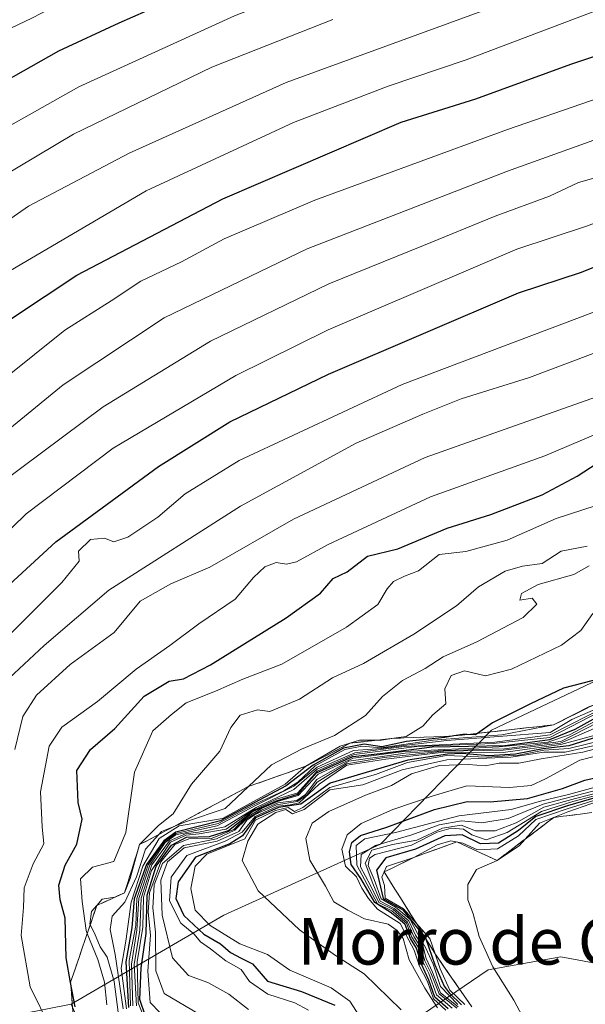
# Model space of a CAD drawing. Units: metres. Extents: x 648482 to 651947, y 4725399 to 4727786.
# Drawn here: x 648580 to 648678, y 4725929 to 4726099 of the extents above; entities that cross this region are included whole.
import ezdxf
from ezdxf.enums import TextEntityAlignment as Align

# ---------------------------------------------------------------- set-up
doc = ezdxf.new("R2010")
doc.units = ezdxf.units.M
doc.header["$MEASUREMENT"] = 0
doc.linetypes.add('DGN Style 3', pattern=[2.307223, 1.648017, -0.659207])
for name, color, linetype, lineweight in [('Arbolado forestal CxS', 92, 'Continuous', 0), ('Curva de nivel maestra', 30, 'Continuous', 30), ('Curva de nivel normal', 30, 'Continuous', 0), ('Escarpado Cxs', 30, 'Continuous', 13), ('Escarpado superficial', 30, 'DGN Style 3', 0), ('Texto cartográfico', 7, 'Continuous', 0)]:
    doc.layers.add(name, color=color, linetype=linetype, lineweight=lineweight)
doc.styles.add('Style-Arial', font='txt')

msp = doc.modelspace()

# ---------------------------------------------------------------- linework, layer by layer
at = {"layer": 'Arbolado forestal CxS', "color": 92, "linetype": 'Continuous', "lineweight": 0}
for points in [[(649162.4083, 4726249.2095, 735.2732), (649165.1049, 4726231.2957, 751.6613), (649159.1977, 4726215.8711, 772.6189), (649120.0987, 4726183.5849, 747.9443), (649069.1757, 4726142.6921, 754.8796), (649015.6035, 4726105.5321, 760.4654), (648964.4235, 4726073.5271, 749.2087), (648915.6537, 4726046.0411, 696.0989), (648858.4099, 4726025.9329, 688.4238), (648789.7381, 4726005.4887, 685.7732), (648752.9689, 4726002.5021, 682.1123), (648723.1651, 4726000.3571, 675.4472), (648691.6781, 4725990.5353, 672.5859), (648661.5889, 4725976.3077, 678.5183), (648642.4577, 4725956.6821, 755.8443), (648615.4877, 4725944.4511, 729.8941), (648589.2457, 4725929.0655, 648.2121), (648562.7087, 4725923.8377, 628.8379)], [(648596.0791, 4725913.3299, 648.4452), (648589.2457, 4725929.0655, 648.2121), (648615.4877, 4725944.4511, 729.8941), (648642.4577, 4725956.6821, 755.8443), (648661.5889, 4725976.3077, 678.5183), (648691.6781, 4725990.5353, 672.5859), (648723.1651, 4726000.3571, 675.4472), (648752.9689, 4726002.5021, 682.1123), (648789.7381, 4726005.4887, 685.7732), (648858.4099, 4726025.9329, 688.4238), (648915.6537, 4726046.0411, 696.0989), (648964.4235, 4726073.5271, 749.2087), (649015.6035, 4726105.5321, 760.4654), (649069.1757, 4726142.6921, 754.8796), (649120.0987, 4726183.5849, 747.9443), (649159.1977, 4726215.8711, 772.6189), (649165.1049, 4726231.2957, 751.6613), (649162.4083, 4726249.2095, 735.2732)], [(649162.4083, 4726249.2095, 735.2732), (649165.1049, 4726231.2957, 751.6613), (649159.1977, 4726215.8711, 772.6189), (649120.0987, 4726183.5849, 747.9443), (649069.1757, 4726142.6921, 754.8796), (649015.6035, 4726105.5321, 760.4654), (648964.4235, 4726073.5271, 749.2087), (648915.6537, 4726046.0411, 696.0989), (648858.4099, 4726025.9329, 688.4238), (648789.7381, 4726005.4887, 685.7732), (648752.9689, 4726002.5021, 682.1123), (648723.1651, 4726000.3571, 675.4472), (648691.6781, 4725990.5353, 672.5859), (648661.5889, 4725976.3077, 678.5183), (648642.4577, 4725956.6821, 755.8443), (648615.4877, 4725944.4511, 729.8941), (648589.2457, 4725929.0655, 648.2121)], [(648589.2457, 4725929.0655, 648.2121), (648596.0791, 4725913.3299, 648.4452), (648611.8209, 4725901.5179, 649.0817), (648661.0171, 4725934.9855, 773.1669), (648673.5221, 4725937.2585, 786.7212), (648696.4379, 4725933.0173, 791.1297), (648721.0359, 4725945.8133, 797.3505), (648768.2647, 4725944.8291, 806.4448), (648773.1837, 4725951.7199, 807.3585), (648803.6863, 4725964.5165, 814.3391), (648818.4457, 4725972.3913, 816.7913), (648833.8137, 4725975.6439, 820.3658), (648860.5169, 4725975.1557, 818.6553), (648894.2081, 4725976.3275, 827.8148), (648910.1587, 4725994.4059, 781.1985), (648957.8527, 4726037.1119, 793.5218), (648987.6295, 4726062.1341, 802.5994), (649008.9947, 4726070.3879, 848.299)], [(648611.8209, 4725901.5179, 649.0817), (648661.0171, 4725934.9855, 773.1669), (648673.5221, 4725937.2585, 786.7212), (648696.4379, 4725933.0173, 791.1297), (648721.0359, 4725945.8133, 797.3505), (648768.2647, 4725944.8291, 806.4448), (648773.1837, 4725951.7199, 807.3585), (648803.6863, 4725964.5165, 814.3391), (648818.4457, 4725972.3913, 816.7913), (648833.8137, 4725975.6439, 820.3658), (648860.5169, 4725975.1557, 818.6553), (648894.2081, 4725976.3275, 827.8148), (648910.1587, 4725994.4059, 781.1985), (648957.8527, 4726037.1119, 793.5218), (648987.6295, 4726062.1341, 802.5994), (649008.9947, 4726070.3879, 848.299), (649005.8663, 4726046.7823, 850.8946), (649001.3389, 4726027.5857, 849.2196), (648997.3355, 4726012.2169, 846.9578), (649001.3739, 4725982.4685, 842.6298), (649011.3387, 4725967.5095, 841.2126), (649013.0505, 4725952.3079, 838.2681), (649007.0691, 4725939.4233, 835.8527), (648998.4749, 4725929.0033, 833.2148)], [(648987.6295, 4726062.1341, 802.5994), (648957.8527, 4726037.1119, 793.5218), (648910.1587, 4725994.4059, 781.1985), (648894.2081, 4725976.3275, 827.8148), (648860.5169, 4725975.1557, 818.6553), (648833.8137, 4725975.6439, 820.3658), (648818.4457, 4725972.3913, 816.7913), (648803.6863, 4725964.5165, 814.3391), (648773.1837, 4725951.7199, 807.3585), (648768.2647, 4725944.8291, 806.4448), (648721.0359, 4725945.8133, 797.3505), (648696.4379, 4725933.0173, 791.1297), (648673.5221, 4725937.2585, 786.7212), (648661.0171, 4725934.9855, 773.1669), (648611.8209, 4725901.5179, 649.0817)], [(648562.7087, 4725923.8377, 628.8379), (648589.2457, 4725929.0655, 648.2121), (648596.0791, 4725913.3299, 648.4452)]]:
    msp.add_polyline3d(points, dxfattribs=at)
at = {"layer": 'Curva de nivel maestra', "color": 30, "linetype": 'Continuous', "lineweight": 30, "flags": 128}
for points, elevation in [([(648785.32, 4726152.9901), (648774.98, 4726151.4401), (648766.06, 4726151.1601), (648762.06, 4726150.9201), (648758.18, 4726151.3901), (648752.6, 4726151.4801), (648746.91, 4726152.5201), (648741.83, 4726151.7401), (648733.62, 4726150.2601), (648718.83, 4726145.4101), (648689.42, 4726132.4601), (648662.3, 4726122.6801), (648647.08, 4726116.8501), (648634.89, 4726112.6201), (648616.23, 4726106.4301), (648597.46, 4726098.1101), (648587.04, 4726093.2601), (648568.37, 4726082.7101), (648549.22, 4726069.2201), (648534.49, 4726056.0501), (648525.27, 4726045.8201), (648518.24, 4726035.0201), (648518.2169, 4726034.9422)], 575), ([(648520.1971, 4725942.5909), (648520.22, 4725942.6301), (648529.74, 4725952.8601), (648533.09, 4725957.9801), (648535.8, 4725967.6501), (648537.87, 4725979.6501), (648540.28, 4725986.6501), (648542.64, 4725991.9201), (648544.34, 4725999.7201), (648545.95, 4726005.1001), (648546.42, 4726010.6201), (648548, 4726015.5401), (648552.26, 4726022.5401), (648559.63, 4726031.2101), (648570.06, 4726039.9901), (648575.12, 4726044.6101), (648579.32, 4726047.4701), (648590.21, 4726054.6601), (648615.31, 4726067.8301), (648646.05, 4726081.0401), (648658.9, 4726085.0801), (648675.24, 4726091.0501), (648693.9, 4726097.2901), (648711.15, 4726103.8501)], 600), ([(648577.85, 4726000.7001), (648586.6, 4726008.7501), (648604.24, 4726021.7001), (648616.53, 4726029.4201), (648633.53, 4726037.6601), (648666.23, 4726051.6201), (648677.07, 4726055.2001), (648683.23, 4726057.6701), (648686.74, 4726058.9401), (648692.9, 4726061.6201), (648708.57, 4726066.9801), (648725.44, 4726073.7201), (648738.7, 4726078.1301), (648759.24, 4726082.1201), (648792.57, 4726087.1001)], 625), ([(648589.92, 4725928.6201), (648589.1435, 4725932.8143), (648588.35, 4725937.1001), (648588.21, 4725943.8801), (648587.32, 4725947.0401), (648587.12, 4725949.5701), (648588.17, 4725953.0401), (648590.2, 4725956.6501), (648591.11, 4725960.9801), (648590.44, 4725963.8201), (648590.2, 4725969.3601), (648592.54, 4725972.9801), (648596.73, 4725976.5901), (648601.77, 4725982.1601), (648606.11, 4725984.7401), (648608.56, 4725985.1401), (648613.23, 4725987.5801), (648626.23, 4725995.6301), (648632.16, 4725999.9201), (648634.31, 4726002.4501), (648636.76, 4726003.5801), (648640.26, 4726006.2501), (648645.48, 4726007.5601), (648653.93, 4726011.1201), (648661.45, 4726013.4501), (648670.28, 4726016.8201), (648676.32, 4726020.0701), (648680.9, 4726023.0701)], 650), ([(648683.94, 4725986.1001), (648674, 4725983.5401), (648668.28, 4725980.8101), (648661.73, 4725977.5701), (648659.165, 4725975.7443), (648658.85, 4725975.5201), (648657.3149, 4725975.5411), (648656.66, 4725975.5501), (648655.12, 4725975.3001), (648653.58, 4725975.0501), (648646.96, 4725974.3601), (648642.68, 4725973.4401), (648639.69, 4725973.9001), (648636.09, 4725973.2201), (648630.89, 4725970.2801), (648626.23, 4725966.7001), (648620.74, 4725963.7801), (648614.93, 4725960.6801), (648607.26, 4725958.7501), (648605.18, 4725957.2501), (648602.2, 4725953.1301), (648600.09, 4725947.2201), (648599.68, 4725942.2401), (648598.64, 4725936.3901), (648599.09, 4725928.5101)], 675), ([(648602.04, 4725927.0101), (648601.06, 4725929.8701), (648601.29, 4725935.3701), (648602.16, 4725941.2501), (648602.3, 4725947.8701), (648603.86, 4725952.8701), (648606.51, 4725956.5001), (648609.06, 4725957.8601), (648613.03, 4725957.9701), (648616.3, 4725959.0101), (648620.46, 4725962.3001), (648624.56, 4725964.1401), (648628.23, 4725965.2801), (648631.48, 4725968.9401), (648637.72, 4725971.7501), (648642.4, 4725972.3001), (648651.37, 4725973.4501), (648663.9, 4725973.6501), (648671.64, 4725974.7001), (648676.01, 4725976.4901), (648686.69, 4725982.4401)], 700), ([(648680.9, 4725975.4901), (648674.9, 4725973.6201), (648670.41, 4725973.0901), (648665.72, 4725972.1901), (648661.14, 4725971.8901), (648656.5, 4725972.2501), (648654.01, 4725972.1901), (648647.2, 4725971.1301), (648633.83, 4725967.1801), (648628.79, 4725963.5701), (648624.9, 4725963.0001), (648620.98, 4725961.1701), (648618.75, 4725958.1201), (648616.52, 4725956.7401), (648610.66, 4725954.4301), (648607.63, 4725950.1801), (648607.22, 4725947.3101), (648608.63, 4725944.3801), (648612.05, 4725941.1401), (648614.92, 4725939.4901), (648616.64, 4725937.9801), (648618.47, 4725937.0001), (648620.46, 4725936.0601), (648623.02, 4725933.0601), (648628.87, 4725931.2901), (648634.62, 4725928.9401)], 725), ([(648654.1, 4725928.3001), (648651.85, 4725930.2701), (648650.81, 4725933.2301), (648649.56, 4725935.9801), (648648.68, 4725938.7601), (648647.64, 4725940.3901), (648646.74, 4725942.8301), (648645.49, 4725943.9201), (648644.16, 4725944.9401), (648641.51, 4725946.6001), (648639.08, 4725950.7501), (648637.42, 4725953.1401), (648637.16, 4725955.3401), (648637.57, 4725956.9401), (648639.04, 4725958.1301), (648643.56, 4725959.6101), (648651.77, 4725962.6201), (648657.41, 4725963.9901), (648661.33, 4725963.9501), (648667.78, 4725964.5501), (648673.79, 4725966.2501), (648677.65, 4725967.7001), (648684.54, 4725969.2601)], 750), ([(648681.94, 4725965.3601), (648674.69, 4725963.2501), (648669.23, 4725961.4301), (648666.22, 4725959.0001), (648662.77, 4725956.8401), (648659.71, 4725956.7101), (648656.54, 4725958.2901), (648653.57, 4725958.0701), (648648.49, 4725955.8001), (648643.38, 4725954.3301), (648641.81, 4725952.1801), (648642.96, 4725947.2901), (648646.31, 4725945.3501), (648650.2388, 4725940.4441), (648650.29, 4725940.3801), (648650.3059, 4725940.334), (648651.85, 4725935.8601), (648653.46, 4725932.2001), (648654.27, 4725931.0401), (648656.44, 4725929.0001)], 775)]:
    msp.add_lwpolyline(points, dxfattribs=dict(at, elevation=elevation))
at = {"layer": 'Curva de nivel normal', "color": 30, "linetype": 'Continuous', "lineweight": 0, "flags": 128}
for points, elevation in [([(648517.9343, 4726048.1214), (648517.96, 4726048.1601), (648528.35, 4726059.4801), (648545.95, 4726075.7101), (648561.58, 4726087.3201), (648575.39, 4726095.6101), (648582.48, 4726098.9401), (648587.55, 4726101.6001), (648595.87, 4726105.0001), (648616.69, 4726113.4701), (648645.9, 4726123.6901), (648664.59, 4726130.6501), (648673.98, 4726133.6701), (648686.59, 4726138.2601), (648700.57, 4726144.7401), (648713.57, 4726151.5801), (648724.57, 4726155.5801), (648740.24, 4726158.5101), (648749.24, 4726158.8801), (648759.43, 4726157.9501), (648772.38, 4726158.2301), (648781.18, 4726159.4301)], 570), ([(648519.0951, 4725993.9831), (648519.12, 4725994.1101), (648520.42, 4726015.1101), (648523.08, 4726027.5701), (648527.85, 4726038.6401), (648532.42, 4726044.6801), (648552.56, 4726063.2001), (648568.89, 4726074.9801), (648590.54, 4726087.1501), (648617.32, 4726099.3701), (648633.12, 4726105.5501), (648647.39, 4726109.9901), (648671.4, 4726119.2001), (648682.06, 4726122.7701), (648687.9, 4726124.1301), (648699.6, 4726128.5601), (648715.02, 4726136.1101), (648725.93, 4726140.5001), (648739.52, 4726143.9501), (648750.39, 4726144.4801), (648762.52, 4726143.8901), (648781.18, 4726145.5801)], 580), ([(648519.9238, 4725955.3367), (648519.95, 4725955.3501), (648522.74, 4725958.2101), (648524.41, 4725961.4401), (648525.1, 4725966.9301), (648526.51, 4725973.7201), (648528.19, 4725983.1901), (648530.49, 4725988.7201), (648531.48, 4725992.3601), (648531.29, 4725996.7601), (648530.81, 4726000.4001), (648532.38, 4726004.8001), (648533.3, 4726014.4501), (648535.28, 4726021.9801), (648540.59, 4726030.7201), (648547.98, 4726039.1201), (648557.76, 4726048.4001), (648571.23, 4726059.1901), (648581.89, 4726066.5601), (648599.23, 4726075.7301), (648626.23, 4726087.9001), (648677.1, 4726106.5001)], 590), ([(648572.44, 4726032.6601), (648588.14, 4726045.2001), (648596.13, 4726050.2901), (648601.23, 4726053.6601), (648608.23, 4726056.9801), (648615.56, 4726060.9501), (648631.17, 4726067.6101), (648664.32, 4726079.7701), (648692.89, 4726089.6401), (648711.76, 4726096.7401), (648724.56, 4726102.2401)], 605), ([(648520.0033, 4725951.6278), (648520.03, 4725951.6401), (648526.27, 4725955.1301), (648529.87, 4725958.7601), (648533.22, 4725980.9701), (648534.75, 4725986.6401), (648536.42, 4725988.9301), (648537.41, 4725991.9801), (648538.27, 4725998.5001), (648539.44, 4726004.9301), (648540.25, 4726013.6801), (648542.61, 4726020.7601), (648547, 4726027.4901), (648557.31, 4726038.1001), (648578.81, 4726055.5201), (648602.13, 4726069.2201), (648627.52, 4726081.0101), (648643.79, 4726087.2501), (648657.24, 4726091.8101), (648680.12, 4726100.4601)], 595), ([(648743.57, 4726100.5801), (648728.57, 4726096.2801), (648706.68, 4726087.8201), (648664.35, 4726072.5801), (648629.84, 4726059.2101), (648605.24, 4726047.3101), (648587.84, 4726035.8201), (648571.34, 4726022.2801), (648562.71, 4726014.3401), (648557.23, 4726012.7101), (648555.02, 4726010.5001), (648555.33, 4726006.4201), (648554.85, 4726003.2701), (648551.54, 4725995.9601), (648546.27, 4725979.6501), (648544.14, 4725968.7201), (648540.99, 4725959.5201), (648538.76, 4725953.6201), (648536.47, 4725950.3801), (648533.74, 4725944.4501), (648528.99, 4725935.8001), (648528.29, 4725932.6001), (648529.15, 4725930.9001), (648532.1, 4725925.6101)], 610), ([(648519.5753, 4725971.5869), (648519.6, 4725971.7501), (648524.46, 4725988.9301), (648525.47, 4725996.7901), (648526.44, 4726002.1001), (648526.87, 4726009.9901), (648526.54, 4726015.8601), (648528.96, 4726024.0001), (648533.39, 4726031.9201), (648537.47, 4726038.8401), (648544.25, 4726046.3101), (648557.54, 4726057.8901), (648570.21, 4726067.4101), (648589.62, 4726079.0001), (648613.45, 4726090.5401), (648634.26, 4726098.7201)], 585), ([(648573.67, 4726016.3201), (648594.74, 4726032.0301), (648613.23, 4726043.3001), (648633.56, 4726053.2101), (648649.89, 4726059.7901), (648662.23, 4726064.8601), (648671.57, 4726068.2801), (648676.57, 4726070.6701), (648682.9, 4726072.4601), (648697.18, 4726077.4601), (648710.33, 4726081.8001), (648728.51, 4726089.0001), (648740.57, 4726092.8101), (648752.18, 4726094.8201), (648768.68, 4726096.4001), (648780.18, 4726097.1601)], 615), ([(648777.7, 4726090.4401), (648763.97, 4726089.2801), (648747.16, 4726087.0001), (648732.08, 4726083.1701), (648723.51, 4726079.9301), (648717.86, 4726077.9401), (648709.96, 4726074.7701), (648691.04, 4726068.0701), (648677.92, 4726063.1401), (648665.95, 4726059.1401), (648633.48, 4726045.2901), (648617.58, 4726037.4201), (648596.47, 4726024.8901), (648581.46, 4726013.5501), (648571.94, 4726004.3201)], 620), ([(648785.61, 4726080.3301), (648768.9, 4726077.0501), (648757.24, 4726075.0701), (648743.57, 4726072.0001), (648731.24, 4726068.1001), (648716.9, 4726062.3601), (648709.57, 4726059.8001), (648701.57, 4726056.6901), (648696.9, 4726055.1201), (648686.14, 4726050.9701), (648646.2, 4726035.8401), (648618.13, 4726022.7701), (648608.86, 4726017.0101), (648604.15, 4726012.9701), (648598.97, 4726009.5601), (648596.6, 4726008.7401), (648594.97, 4726009.4001), (648592.55, 4726009.1401), (648590.49, 4726007.1201), (648590.62, 4726005.4001), (648587.6, 4726001.7301), (648574.56, 4725988.7101)], 630), ([(648793.57, 4726075.2901), (648769.55, 4726069.8501), (648751.06, 4726066.3801), (648729.9, 4726060.2601), (648703.24, 4726050.2101), (648692.9, 4726046.6001), (648687.57, 4726044.3001), (648678.62, 4726041.0201), (648668.1, 4726037.0401), (648656.39, 4726033.3901), (648649.76, 4726030.7201), (648638.27, 4726025.7201), (648618.38, 4726014.8701), (648595.71, 4726000.3901), (648584.56, 4725990.9001), (648576.8, 4725983.6601), (648573.36, 4725978.9801), (648571.89, 4725961.2101), (648569.99, 4725949.1601), (648568.53, 4725941.7001), (648567.21, 4725936.9901), (648566.82, 4725932.9801), (648567.99, 4725928.6501)], 635), ([(648579.56, 4725972.9901), (648580.92, 4725978.6301), (648583.27, 4725982.3501), (648589.08, 4725987.6101), (648596.63, 4725993.1201), (648601.08, 4725998.5101), (648606.37, 4726001.4801), (648613.12, 4726004.3601), (648627.5, 4726012.6601), (648650.15, 4726023.2801), (648681.43, 4726034.3801), (648701.49, 4726041.9401), (648716.64, 4726047.5401), (648730.3, 4726053.3001), (648739.05, 4726056.2801), (648753.09, 4726059.6401), (648780.87, 4726065.5901)], 640), ([(648679.12, 4726027.1101), (648670.76, 4726023.5601), (648651.11, 4726016.4901), (648633.45, 4726008.3101), (648628.02, 4726005.2801), (648626.28, 4726004.9001), (648624.52, 4726005.1601), (648622.58, 4726004.4601), (648620.62, 4726002.5801), (648617.44, 4725998.8901), (648611.18, 4725994.6001), (648606.19, 4725990.8901), (648600.44, 4725986.8001), (648593.79, 4725981.2201), (648587.63, 4725976.7901), (648585.44, 4725973.5201), (648583.97, 4725965.6501), (648584.23, 4725959.6501), (648584.51, 4725956.7101), (648582.68, 4725953.2401), (648581.14, 4725949.1601), (648581.04, 4725945.7701), (648580.65, 4725940.9001), (648582.15, 4725932.0901), (648585.67, 4725924.9801)], 645), ([(648595.38, 4725929.0001), (648594.96, 4725932.9001), (648593.8, 4725936.7901), (648592.0078, 4725941.284), (648591.81, 4725941.7801), (648591.11, 4725946.7801), (648590.81, 4725950.6601), (648592.92, 4725952.6901), (648596.55, 4725953.6901), (648598.63, 4725958.6401), (648600.11, 4725969.0801), (648603.28, 4725976.1601), (648606.52, 4725978.9801), (648609.01, 4725980.9801), (648614.09, 4725983.0301), (648618.78, 4725985.1001), (648625.47, 4725987.6501), (648636.64, 4725994.0401), (648642.04, 4725997.9501), (648643.61, 4726000.6201), (648644.74, 4726001.9201), (648646.59, 4726002.8201), (648649.01, 4726003.7201), (648652.59, 4726006.5501), (648657.15, 4726007.1001), (648664.31, 4726009.0201), (648672.72, 4726012.7501), (648679.63, 4726014.9801)], 655), ([(648597.32, 4725927.7101), (648596.64, 4725932.9701), (648595.41, 4725937.1601), (648594.21, 4725938.9601), (648593.22, 4725941.3001), (648592.5092, 4725942.7491), (648592.44, 4725942.8901), (648592.74, 4725945.0501), (648593.6599, 4725946.1094), (648594.59, 4725947.1801), (648596.7509, 4725947.5141), (648596.79, 4725947.5201), (648598.41, 4725948.2701), (648599.41, 4725950.7501), (648601.02, 4725956.5701), (648604.24, 4725959.8901), (648606.76, 4725961.8601), (648609.95, 4725966.9801), (648614.8, 4725972.6701), (648616.72, 4725976.7301), (648618.32, 4725978.8801), (648621.28, 4725979.8001), (648623.44, 4725979.5001), (648628.56, 4725981.6601), (648634.23, 4725985.2901), (648639.58, 4725987.8001), (648648.23, 4725992.8501), (648655.58, 4725997.7201), (648659.33, 4726001.0201), (648663.92, 4726003.6701), (648666.9, 4726004.5801), (648670.33, 4726005.0301), (648673.6, 4726007.1501), (648678.07, 4726008.0201)], 660), ([(648678.42, 4726004.6301), (648675.74, 4726003.1201), (648669.61, 4726001.3901), (648666.77, 4725999.8601), (648666.46, 4725998.6901), (648668.6, 4725999.0201), (648669.39, 4725998.0101), (648667.04, 4725995.6801), (648659.08, 4725991.5301), (648653.28, 4725988.9601), (648650.18, 4725986.9101), (648646.26, 4725984.8301), (648642.82, 4725982.1201), (648639.89, 4725978.8301), (648634.56, 4725975.3801), (648628.89, 4725973.0501), (648623.7, 4725970.3401), (648619.7284, 4725966.5731), (648615.74, 4725962.7901), (648608.89, 4725960.4901), (648606.8036, 4725959.6414), (648604.76, 4725958.8101), (648604.3247, 4725958.325), (648602.05, 4725955.7901), (648600.46, 4725951.0501), (648598.45, 4725946.6701), (648596.29, 4725944.2401), (648595.95, 4725941.9801), (648596.81, 4725937.6501), (648598.2, 4725928.3001)], 665), ([(648679.02, 4725996.4101), (648676.99, 4725993.4401), (648673.61, 4725990.9701), (648665.05, 4725986.8001), (648660.56, 4725985.6501), (648656.94, 4725986.5401), (648654.64, 4725985.7401), (648653.57, 4725983.4301), (648653.73, 4725980.8201), (648651.5, 4725978.9201), (648649.78, 4725976.9801), (648646.92, 4725975.2201), (648644.8, 4725974.8905), (648642.67, 4725974.5601), (648641.8645, 4725974.5644), (648638.89, 4725974.5801), (648635.56, 4725973.5201), (648629.6, 4725970.0801), (648626.07, 4725967.0101), (648615.28, 4725961.1001), (648607.82, 4725959.8401), (648604.36, 4725957.6301), (648601.56, 4725952.8501), (648599.56, 4725946.6801), (648598.64, 4725939.9401), (648597.85, 4725935.2701), (648598.76, 4725928.3001)], 670), ([(648678.57, 4725980.4401), (648672.24, 4725977.2001), (648663.36, 4725975.4701), (648651.54, 4725974.6001), (648642.57, 4725973.2801), (648639.28, 4725973.5301), (648636.34, 4725972.9401), (648631.22, 4725970.1401), (648628.22, 4725967.3501), (648625.81, 4725965.8401), (648620.64, 4725963.4501), (648614.54, 4725960.2101), (648607.23, 4725958.5001), (648605.29, 4725957.0901), (648602.5, 4725953.0901), (648600.51, 4725947.3101), (648600.34, 4725942.6501), (648599.21, 4725936.6401), (648599.46, 4725928.8001)], 680), ([(648681.35, 4725980.7101), (648675.39, 4725978.1501), (648671.66, 4725975.8701), (648653.9, 4725974.5001), (648646.52, 4725973.6701), (648642.63, 4725973.1501), (648637.82, 4725972.7801), (648631.56, 4725969.9401), (648627.56, 4725966.6401), (648620.94, 4725963.3001), (648614.39, 4725959.8201), (648607.25, 4725958.2801), (648605.41, 4725956.9401), (648602.79, 4725953.0601), (648600.85, 4725947.3101), (648600.54, 4725941.8401), (648599.59, 4725935.9701), (648599.87, 4725928.8201)], 685), ([(648681.63, 4725980.5401), (648671.69, 4725975.4901), (648662.17, 4725974.2401), (648646.56, 4725973.4601), (648638.06, 4725972.4101), (648631.56, 4725969.6001), (648627.56, 4725966.0601), (648621.09, 4725963.0001), (648615.69, 4725959.6201), (648611.15, 4725958.7301), (648608.93, 4725958.4601), (648606.16, 4725957.2201), (648603.14, 4725953.0701), (648601.3, 4725947.3401), (648601.06, 4725941.8101), (648600.08, 4725935.9801), (648600.48, 4725928.8101)], 690), ([(648682.06, 4725980.4201), (648671.63, 4725975.0401), (648661.85, 4725974.0101), (648648.73, 4725973.4901), (648637.97, 4725972.1301), (648631.55, 4725969.2201), (648628.23, 4725965.5201), (648624.56, 4725964.3901), (648620.29, 4725962.3601), (648618.64, 4725961.2101), (648615.89, 4725959.2501), (648611.24, 4725958.4501), (648609, 4725958.2201), (648606.33, 4725956.9901), (648603.04, 4725952.1401), (648601.7, 4725947.5401), (648601.57, 4725942.3301), (648600.59, 4725936.4001), (648600.74, 4725929.3101), (648601.56, 4725927.3101)], 695), ([(648686.53, 4725981.6201), (648675.03, 4725975.4901), (648671.31, 4725974.2201), (648662.91, 4725973.4001), (648646.55, 4725972.6001), (648637.78, 4725971.4601), (648631.76, 4725968.7101), (648628.32, 4725965.0401), (648624.73, 4725963.9901), (648622.02, 4725962.8101), (648619.32, 4725961.1701), (648617.25, 4725959.1601), (648613.34, 4725957.6501), (648609.5, 4725957.6001), (648607.09, 4725956.5901), (648604.67, 4725953.6101), (648602.72, 4725948.2801), (648602.51, 4725944.9501), (648602.9, 4725940.9801), (648602.45, 4725934.7901), (648602.84, 4725929.3601), (648604.59, 4725927.5201)], 705), ([(648679.9, 4725977.6101), (648673.53, 4725974.3501), (648663.82, 4725973.0801), (648653.24, 4725972.8001), (648646.74, 4725972.3601), (648642.34, 4725971.7301), (648637.03, 4725970.9501), (648631.52, 4725967.7801), (648629.58, 4725965.2401), (648628.06, 4725964.1801), (648624.82, 4725963.8001), (648621.99, 4725962.5401), (648619.42, 4725961.0301), (648617.42, 4725959.0401), (648614.24, 4725957.5501), (648608.59, 4725956.4301), (648604.94, 4725953.3501), (648603.51, 4725949.6601), (648603.27, 4725945.6901), (648603.74, 4725941.5001), (648603.78, 4725934.8601), (648605.22, 4725930.9001), (648611.27, 4725927.3801)], 710), ([(648689.58, 4725978.2101), (648673.52, 4725973.8301), (648663.61, 4725972.4701), (648653.35, 4725972.5001), (648643.4, 4725971.3201), (648636.67, 4725970.2601), (648631.93, 4725966.9701), (648628.48, 4725963.7701), (648626.94, 4725963.4501), (648624.75, 4725963.2301), (648620.89, 4725961.4501), (648618.64, 4725958.7001), (648615.75, 4725957.1601), (648609.14, 4725954.7201), (648606.42, 4725950.9801), (648606.14, 4725946.9001), (648608.12, 4725943.0301), (648610.39, 4725941.1401), (648611.51, 4725939.8501), (648613.22, 4725938.6501), (648615.86, 4725936.5401), (648618.47, 4725935.0601), (648619.95, 4725932.9801), (648623.06, 4725930.8401), (648627.73, 4725929.3301), (648630.06, 4725928.0601)], 720), ([(648679.24, 4725976.5601), (648673.48, 4725974.0801), (648663.59, 4725972.8301), (648653.3, 4725972.6701), (648643.1, 4725971.5701), (648636.64, 4725970.5201), (648631.6, 4725967.3601), (648629.82, 4725965.1201), (648628.12, 4725963.9801), (648624.56, 4725963.4601), (648620.78, 4725961.6901), (648619.47, 4725960.7701), (648618.1, 4725958.8401), (648614.35, 4725957.1601), (648608.67, 4725956.0301), (648605.83, 4725953.5901), (648604.68, 4725950.4301), (648604.87, 4725944.4401), (648606.68, 4725937.0701), (648609.42, 4725934.0001), (648612.76, 4725932.8501), (648616.37, 4725930.7901), (648619.75, 4725928.1901)], 715), ([(648638.86, 4725927.0101), (648637.22, 4725929.6101), (648633.99, 4725931.9101), (648626.85, 4725934.9301), (648623.04, 4725937.6501), (648618.26, 4725939.4801), (648613.14, 4725942.6301), (648610.59, 4725945.3101), (648609.81, 4725949.0401), (648610.55, 4725952.8801), (648612.59, 4725954.9401), (648619.11, 4725957.6001), (648620.94, 4725960.7901), (648624.43, 4725962.4501), (648626.58, 4725963.0001), (648627.68, 4725962.2901), (648629.13, 4725962.9501), (648633.76, 4725966.4401), (648641.61, 4725968.6701), (648647.11, 4725970.7101), (648653.85, 4725971.9201), (648660.75, 4725971.6401), (648666.31, 4725971.9701), (648670.57, 4725972.8401), (648674.9, 4725973.1301), (648686.62, 4725976.0101)], 730), ([(648681.57, 4725974.1701), (648674.24, 4725972.5301), (648670.57, 4725972.5301), (648664.9, 4725971.6401), (648653.9, 4725971.1801), (648646.23, 4725969.4901), (648639.44, 4725966.9001), (648633.77, 4725966.0101), (648629.34, 4725962.6301), (648627.33, 4725961.8801), (648626.2, 4725962.6301), (648624.46, 4725962.1201), (648621.34, 4725960.1201), (648619.64, 4725957.2001), (648618.65, 4725953.8701), (648621.44, 4725948.6001), (648628.54, 4725941.8901), (648634.73, 4725937.4601), (648639.66, 4725934.3201), (648646.06, 4725928.1401)], 735), ([(648681.64, 4725973.6601), (648677.29, 4725972.4901), (648670.13, 4725971.3601), (648666.29, 4725970.6001), (648662.9, 4725970.6101), (648660.49, 4725970.1501), (648657.6, 4725970.4101), (648652.64, 4725970.2001), (648647.83, 4725968.8001), (648644.38, 4725966.7401), (648639.89, 4725965.0901), (648633.56, 4725962.3001), (648630.69, 4725960.2901), (648629.6, 4725957.6101), (648630.33, 4725953.9201), (648633.01, 4725949.4301), (648634.46, 4725946.7101), (648636.84, 4725945.2601), (648639.72, 4725943.8001), (648643.78, 4725942.8701), (648645.35, 4725941.7701), (648646.4, 4725940.4301), (648647.44, 4725936.7301), (648650.13, 4725931.8401), (648652.3, 4725928.4701)], 740), ([(648690.72, 4725974.7101), (648676.78, 4725971.1101), (648670.87, 4725967.9201), (648668.43, 4725966.7601), (648664.66, 4725966.4201), (648657.34, 4725966.7001), (648651.52, 4725964.9701), (648644.59, 4725962.6001), (648639.17, 4725960.2001), (648636.73, 4725958.2401), (648635.82, 4725955.8001), (648636.43, 4725952.8501), (648638.33, 4725951.0001), (648639.24, 4725949.0601), (648640.41, 4725947.3201), (648641.99, 4725945.4701), (648645.87, 4725942.9601), (648647.34, 4725940.1001), (648648.28, 4725938.3701), (648649.22, 4725935.6401), (648650.56, 4725932.9801), (648651.59, 4725930.0101), (648653.74, 4725928.0401)], 745), ([(648654.79, 4725928.4001), (648652.12, 4725930.7201), (648650.8, 4725934.3801), (648649.76, 4725936.4601), (648648.93, 4725939.0201), (648647.89, 4725940.6401), (648646.95, 4725943.0301), (648644.41, 4725945.1601), (648641.97, 4725946.3901), (648638.38, 4725953.0101), (648638.27, 4725956.4201), (648639.78, 4725957.6001), (648645.06, 4725958.6901), (648655.96, 4725961.5601), (648664.99, 4725962.6201), (648670.02, 4725964.0801), (648674.85, 4725965.2201), (648682.18, 4725967.2001)], 755), ([(648655.64, 4725928.4001), (648652.55, 4725930.8601), (648651.13, 4725934.4601), (648650.09, 4725936.5501), (648649.46, 4725938.7901), (648648.2, 4725940.7701), (648647.15, 4725943.2401), (648644.63, 4725945.3801), (648642.2, 4725946.6201), (648640.75, 4725949.5101), (648639.01, 4725952.7301), (648639.15, 4725954.8801), (648641.63, 4725956.4501), (648647.89, 4725958.2701), (648652.56, 4725959.9701), (648656.42, 4725960.6601), (648659.91, 4725960.3201), (648664.47, 4725961.0501), (648670.48, 4725963.5401), (648681.22, 4725966.3501)], 760), ([(648682.76, 4725966.2201), (648676.04, 4725964.5301), (648670.62, 4725963.0401), (648665.84, 4725960.3401), (648662.23, 4725958.9401), (648658.85, 4725958.9601), (648656.38, 4725959.9101), (648653.17, 4725959.4401), (648648.71, 4725957.3301), (648644.56, 4725956.6101), (648641.01, 4725955.6401), (648639.84, 4725953.4101), (648641.13, 4725949.8801), (648642.42, 4725946.8401), (648644.84, 4725945.6001), (648647.35, 4725943.4401), (648648.49, 4725940.9801), (648649.82, 4725938.9401), (648650.32, 4725936.9801), (648651.44, 4725934.6101), (648652.81, 4725931.0601), (648655.87, 4725928.6201)], 765), ([(648682.37, 4725965.7801), (648675.57, 4725963.9901), (648670.19, 4725962.3101), (648664.26, 4725958.6801), (648660.67, 4725957.4201), (648658.18, 4725958.2701), (648656.74, 4725959.2301), (648654.63, 4725959.3901), (648652.23, 4725958.7101), (648647.83, 4725956.4901), (648641.58, 4725954.8501), (648640.59, 4725954.2701), (648640.37, 4725952.9801), (648641.38, 4725950.5801), (648642.61, 4725947.2101), (648645.07, 4725945.8201), (648646.32, 4725944.7401), (648647.56, 4725943.6501), (648648.82, 4725941.2401), (648650.24, 4725938.8801), (648651.54, 4725935.9601), (648652.81, 4725932.1501), (648655.8, 4725929.0501)], 770), ([(648656.97, 4725929.0601), (648654.41, 4725931.4901), (648652.76, 4725935.1501), (648651.883, 4725937.7512), (648650.99, 4725940.4001), (648648.6994, 4725942.9669), (648646.43, 4725945.5101), (648643.28, 4725947.3601), (648643.14, 4725949.5201), (648642.69, 4725950.9601), (648643.09, 4725951.8701), (648643.49, 4725952.7801), (648648.21, 4725954.3601), (648652.23, 4725956.5301), (648654.56, 4725957.2501), (648656.63, 4725956.8401), (648659.17, 4725955.6901), (648662.63, 4725955.8801), (648666.24, 4725958.0801), (648669.24, 4725960.9301), (648674.63, 4725962.7401), (648681.63, 4725964.9501)], 780), ([(648666.91, 4725926.9801), (648665.44, 4725929.7801), (648661.79, 4725935.5001), (648659.46, 4725940.7701), (648658.44, 4725944.6301), (648657.52, 4725947.0901), (648657.5, 4725949.7201), (648659.01, 4725952.2801), (648662.56, 4725953.8501), (648666.39, 4725956.4201), (648667.369, 4725957.512), (648669.86, 4725960.2901), (648674.72, 4725962.2201), (648681.3, 4725964.5301)], 785)]:
    msp.add_lwpolyline(points, dxfattribs=dict(at, elevation=elevation))
at = {"layer": 'Escarpado Cxs', "color": 30, "linetype": 'Continuous', "lineweight": 13}
for points in [[(648589.565, 4725927.3251, 654.4156), (648589.42, 4725929.1701, 654.3267), (648589.28, 4725931.0151, 654.3675), (648589.14, 4725932.8601, 654.4271), (648589.64, 4725934.3334, 655.4232), (648590.14, 4725935.8068, 656.3315), (648590.64, 4725937.2801, 657.152), (648591.1433, 4725938.7534, 658.213), (648591.6467, 4725940.2268, 659.4809), (648592.15, 4725941.7001, 660.9177), (648592.6533, 4725943.1701, 662.4531), (648593.1567, 4725944.6401, 663.8332), (648593.66, 4725946.1101, 665.1179), (648594.85, 4725946.6501, 666.9819), (648596.04, 4725947.1901, 668.763), (648597.225, 4725947.7301, 670.3203), (648598.41, 4725948.2701, 676.6332), (648598.8433, 4725949.6534, 678.5241), (648599.2767, 4725951.0368, 680.1624), (648599.71, 4725952.4201, 681.547), (648600.1467, 4725953.8034, 680.6044), (648600.5833, 4725955.1868, 679.1419), (648601.02, 4725956.5701, 677.2854), (648602.47, 4725957.3401, 681.3264), (648603.92, 4725958.1101, 689.2657), (648605.37, 4725958.8801, 695.2816), (648606.82, 4725959.6501, 699.312), (648608.2533, 4725960.4201, 700.9931), (648609.6867, 4725961.1901, 703.4027), (648611.12, 4725961.9601, 707.6995), (648612.5533, 4725962.7268, 712.7645), (648613.9867, 4725963.4934, 711.9718), (648615.42, 4725964.2601, 710.8869), (648616.8533, 4725965.0301, 709.4822), (648618.2867, 4725965.8001, 707.6806), (648619.72, 4725966.5701, 707.0501), (648621.365, 4725967.1551, 710.1798), (648623.01, 4725967.7401, 714.1166), (648624.66, 4725968.3251, 717.3735), (648626.31, 4725968.9101, 720.0544), (648627.955, 4725969.4951, 720.5917), (648629.6, 4725970.0801, 717.5344), (648630.87, 4725970.7401, 714.1525), (648632.14, 4725971.4001, 711.659), (648633.41, 4725972.0601, 710.7479), (648634.6833, 4725972.7234, 710.8533), (648635.9567, 4725973.3868, 710.6159), (648637.23, 4725974.0501, 710.0606), (648639.12, 4725974.2601, 712.2946), (648641.01, 4725974.4701, 713.8855), (648642.905, 4725974.6801, 715.0807), (648644.8, 4725974.8901, 715.4382), (648646.52, 4725974.9601, 716.8195), (648648.24, 4725975.0301, 716.8976), (648649.96, 4725975.0951, 715.4009), (648651.68, 4725975.1601, 713.9751), (648653.4, 4725975.2301, 713.2748), (648655.12, 4725975.3001, 713.2662), (648656.5467, 4725975.4568, 712.5466), (648657.9733, 4725975.6134, 711.9155), (648659.4, 4725975.7701, 711.2259), (648660.8267, 4725975.9301, 710.4011), (648662.2533, 4725976.0901, 709.466), (648663.68, 4725976.2501, 708.1929), (648665.1067, 4725976.4101, 706.8684), (648666.5333, 4725976.5701, 705.55), (648667.96, 4725976.7301, 706.0046), (648669.3867, 4725976.8868, 710.3866), (648670.8133, 4725977.0434, 715.0474), (648672.24, 4725977.2001, 719.9865), (648673.5733, 4725977.8634, 719.6489), (648674.9067, 4725978.5268, 717.63), (648676.24, 4725979.1901, 714.9367), (648677.5733, 4725979.8568, 711.6012), (648678.9067, 4725980.5234, 709.6155)], [(648678.8733, 4725962.0868, 790.1067), (648677.23, 4725961.8801, 788.9881), (648675.5833, 4725961.6701, 788.0565), (648673.9367, 4725961.4601, 787.1784), (648672.29, 4725961.2501, 786.3167), (648671.21, 4725960.4301, 786.3571), (648670.13, 4725959.6101, 786.7418), (648669.05, 4725958.7901, 787.4707), (648667.9667, 4725957.9668, 788.5492), (648666.8833, 4725957.1434, 788.6701), (648665.8, 4725956.3201, 787.6823), (648664.72, 4725955.4968, 786.9466), (648663.64, 4725954.6734, 786.4598), (648662.56, 4725953.8501, 786.222), (648660.82, 4725954.6501, 785.1145), (648659.08, 4725955.4501, 783.8233), (648657.335, 4725956.2451, 782.4222), (648655.59, 4725957.0401, 781.7054), (648653.745, 4725956.3701, 782.1739), (648651.9, 4725955.7001, 782.166), (648650.055, 4725955.0301, 781.62), (648648.21, 4725954.3601, 781.6941), (648646.93, 4725953.7351, 782.3996), (648645.65, 4725953.1101, 783.0168), (648644.37, 4725952.4901, 783.4308), (648643.09, 4725951.8701, 782.4659), (648644.025, 4725950.3851, 782.3794), (648644.96, 4725948.9001, 782.3374), (648645.9, 4725947.4151, 782.3058), (648646.84, 4725945.9301, 782.3091), (648647.775, 4725944.4401, 783.0222), (648648.71, 4725942.9501, 783.0205), (648649.5, 4725941.6551, 781.4109), (648650.29, 4725940.3601, 779.9584), (648651.08, 4725939.0651, 779.7213), (648651.87, 4725937.7701, 780.6996), (648652.925, 4725936.2451, 782.155), (648653.98, 4725934.7201, 782.2078), (648655.035, 4725933.1951, 782.5426), (648656.09, 4725931.6701, 782.6862), (648657.14, 4725930.1451, 783.6147), (648658.19, 4725928.6201, 784.2786)]]:
    msp.add_polyline3d(points, dxfattribs=at)
at = {"layer": 'Escarpado superficial', "color": 30, "linetype": 'DGN Style 3', "lineweight": 0}
for points in [[(648680.24, 4725981.1901, 681.6012), (648676.24, 4725979.1901, 680.3179), (648672.24, 4725977.2001, 682.7026), (648667.96, 4725976.7301, 682.5709), (648659.4, 4725975.7701, 680.7802), (648659.165, 4725975.7443, 680.8545), (648657.3149, 4725975.5411, 681.4019), (648655.12, 4725975.3001, 681.4981), (648651.68, 4725975.1601, 680.4016), (648648.24, 4725975.0301, 679.4828), (648644.8, 4725974.8905, 676.0169), (648641.8645, 4725974.5644, 673.7116), (648637.23, 4725974.0501, 674.9112), (648633.41, 4725972.0601, 678.7199), (648629.6, 4725970.0801, 675.899), (648626.31, 4725968.9101, 668.4622), (648623.01, 4725967.7401, 664.66), (648619.7284, 4725966.5731, 664.3927), (648619.72, 4725966.5701, 664.3893), (648615.42, 4725964.2601, 662.2254), (648611.12, 4725961.9601, 662.5232), (648606.82, 4725959.6501, 666.8837), (648606.8036, 4725959.6414, 666.8763), (648604.3247, 4725958.325, 664.0652), (648601.02, 4725956.5701, 658.8397), (648599.71, 4725952.4201, 660.3617)], [(648658.1884, 4725928.6225, 746.4432), (648656.09, 4725931.6701, 748.4518), (648651.883, 4725937.7512, 745.3841), (648651.87, 4725937.7701, 745.4319), (648650.3059, 4725940.334, 751.1856), (648650.2388, 4725940.4441, 751.3909), (648648.71, 4725942.9501, 756.0076), (648648.6994, 4725942.9669, 756.0611), (648646.84, 4725945.9301, 766.3064), (648644.96, 4725948.9001, 768.8693), (648643.09, 4725951.8701, 768.7682), (648645.65, 4725953.1101, 768.041), (648648.21, 4725954.3601, 765.0641), (648655.59, 4725957.0401, 765.4285), (648659.08, 4725955.4501, 770.8345), (648662.56, 4725953.8501, 775.3819), (648665.8, 4725956.3201, 773.5966), (648667.369, 4725957.512, 773.9311), (648672.29, 4725961.2501, 760.5962), (648677.23, 4725961.8801, 764.414), (648681.5189, 4725962.4195, 777.15)], [(648599.71, 4725952.4201, 660.3617), (648598.41, 4725948.2701, 659.5686), (648596.7509, 4725947.5141, 656.6007), (648596.04, 4725947.1901, 655.8537), (648593.6599, 4725946.1094, 652.854), (648592.5092, 4725942.7491, 651.8007), (648592.15, 4725941.7001, 651.545), (648592.0078, 4725941.284, 651.426), (648590.64, 4725937.2801, 650.3585), (648589.14, 4725932.8601, 648.9067), (648589.1435, 4725932.8143, 648.9051), (648589.42, 4725929.1701, 648.358), (648589.71, 4725925.4801, 647.8474)]]:
    msp.add_polyline3d(points, dxfattribs=at)

# ---------------------------------------------------------------- texts
at = {"layer": 'Texto cartográfico', "color": 7, "linetype": 'Continuous', "lineweight": 0, "style": 'Style-Arial'}
msp.add_text('Morro de Cabardito', height=8, dxfattribs=at).set_placement((648677.6877, 4725939.9101), align=Align.MIDDLE_CENTER)

doc.saveas('drawing.dxf')
